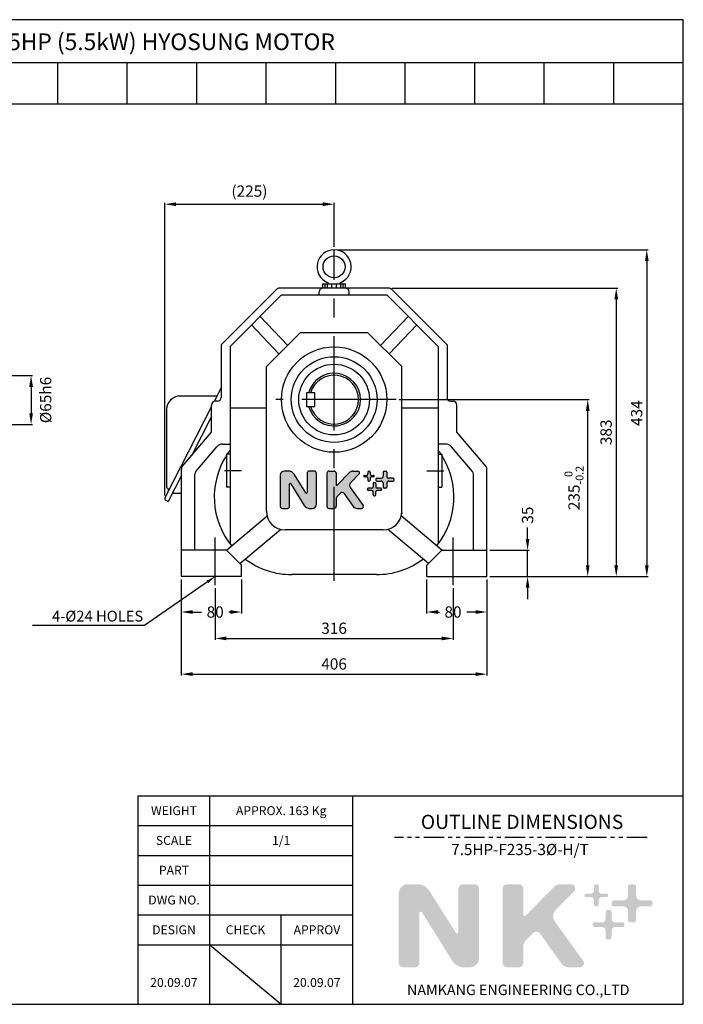
# Model space of a CAD drawing. Extents: x 1753 to 3602, y 0 to 1308.
# Drawn here: x 2720 to 3602, y 0 to 1308 of the extents above; entities that cross this region are included whole.
import ezdxf
from ezdxf.enums import TextEntityAlignment as Align

# ---------------------------------------------------------------- set-up
doc = ezdxf.new("R2010")
doc.units = 0
doc.header["$LTSCALE"] = 10
doc.header["$MEASUREMENT"] = 0
doc.linetypes.add('CENTER', pattern=[2, 1.25, -0.25, 0.25, -0.25])
doc.linetypes.add('PHANTOM', pattern=[63.5, 31.75, -6.35, 6.35, -6.35, 6.35, -6.35])
doc.layers.get('0').update_dxf_attribs({"linetype": 'CONTINUOUS'})
doc.layers.get('DEFPOINTS').update_dxf_attribs({"linetype": 'CONTINUOUS'})
for name, color, linetype in [('1', 7, 'CONTINUOUS'), ('CENTER', 1, 'CENTER'), ('PHANTOM', 1, 'PHANTOM')]:
    doc.layers.add(name, color=color, linetype=linetype)
doc.layers.add('AM_5', color=3, linetype='CONTINUOUS', lineweight=15)
doc.styles.add('SIMPLEX', font='simplex.shx')
doc.styles.get("Standard").update_dxf_attribs({"font": 'simplex.shx'})
doc.dimstyles.new('STANDARD$0', dxfattribs={"dimtxt": 0.18, "dimasz": 0.18, "dimexe": 0.18, "dimexo": 0.0625, "dimgap": 0.09, "dimtad": 0, "dimtih": 1, "dimtoh": 1, "dimdec": 4, "dimzin": 0, "dimdsep": 46, "dimtxsty": 'Standard', "dimcen": 0.09, "dimadec": 0, "dimazin": 0, "dimtfac": 1, "dimtdec": 4, "dimtofl": 0, "dimtmove": 0, "dimatfit": 3, "dimfxl": 0, "dimtolj": 1, "dimtzin": 0, "dimarcsym": 0})

# ---------------------------------------------------------------- blocks, each defined once
blk = doc.blocks.new('*D116')
at = {"layer": 'AM_5', "color": 31, "linetype": 'ByBlock', "lineweight": -2}
for p, q in [((2694.6, 835.2), (2737.1, 835.2)), ((2735.1, 820.2), (2735.1, 785.2)), ((2694.6, 770.2), (2737.1, 770.2))]:
    blk.add_line(p, q, dxfattribs=at)
at = {"layer": 'AM_5', "color": 31}
for points in [[(2732.6, 820.2), (2737.6, 820.2), (2735.1, 835.2)], [(2732.6, 785.2), (2737.6, 785.2), (2735.1, 770.2)]]:
    blk.add_solid(points, dxfattribs=at)
at = {"layer": 'DEFPOINTS', "color": 0}
for p in [(2690.6, 835.2), (2690.6, 770.2), (2735.1, 770.2)]:
    blk.add_point(p, dxfattribs=at)
at = {"layer": 'AM_5', "color": 31, "insert": (2754.5, 802.7), "char_height": 15, "attachment_point": 5, "rotation": 90, "style": 'SIMPLEX'}
blk.add_mtext('\\A1;%%C65h6', dxfattribs=at)
blk = doc.blocks.new('*D157')
at = {"layer": 'AM_5', "color": 31, "linetype": 'ByBlock', "lineweight": -2}
for p, q in [((2934.7, 564.3), (2934.7, 519.1)), ((3014.7, 564.3), (3014.7, 519.1)), ((2949.7, 521.1), (2961.6, 521.1)), ((2999.7, 521.1), (2997.9, 521.1))]:
    blk.add_line(p, q, dxfattribs=at)
at = {"layer": 'AM_5', "color": 31}
for points in [[(2949.7, 523.6), (2949.7, 518.6), (2934.7, 521.1)], [(2999.7, 523.6), (2999.7, 518.6), (3014.7, 521.1)]]:
    blk.add_solid(points, dxfattribs=at)
at = {"layer": 'DEFPOINTS', "color": 0}
for p in [(2934.7, 568.3), (3014.7, 568.3), (3014.7, 521.1)]:
    blk.add_point(p, dxfattribs=at)
at = {"layer": 'AM_5', "color": 31, "insert": (2979.7, 521.1), "char_height": 15, "attachment_point": 5, "style": 'SIMPLEX'}
blk.add_mtext('\\A1;80', dxfattribs=at)
blk = doc.blocks.new('*D158')
at = {"layer": 'AM_5', "color": 31, "linetype": 'ByBlock', "lineweight": -2}
for p, q in [((2934.7, 564.3), (2934.7, 436.6)), ((3340.7, 564.3), (3340.7, 436.6)), ((2949.7, 438.6), (3325.7, 438.6))]:
    blk.add_line(p, q, dxfattribs=at)
at = {"layer": 'AM_5', "color": 31}
for points in [[(2949.7, 441.1), (2949.7, 436.1), (2934.7, 438.6)], [(3325.7, 441.1), (3325.7, 436.1), (3340.7, 438.6)]]:
    blk.add_solid(points, dxfattribs=at)
at = {"layer": 'DEFPOINTS', "color": 0}
for p in [(2934.7, 568.3), (3340.7, 568.3), (3340.7, 438.6)]:
    blk.add_point(p, dxfattribs=at)
at = {"layer": 'AM_5', "color": 31, "insert": (3137.7, 452.1), "char_height": 15, "attachment_point": 5, "style": 'SIMPLEX'}
blk.add_mtext('\\A1;406', dxfattribs=at)
blk = doc.blocks.new('*D159')
at = {"layer": 'AM_5', "color": 31, "linetype": 'ByBlock', "lineweight": -2}
for p, q in [((3394.8, 618.3), (3394.8, 633.3)), ((3344.7, 603.3), (3396.8, 603.3)), ((3394.8, 568.3), (3394.8, 603.3)), ((3344.7, 568.3), (3396.8, 568.3)), ((3394.8, 553.3), (3394.8, 538.3))]:
    blk.add_line(p, q, dxfattribs=at)
at = {"layer": 'AM_5', "color": 31}
for points in [[(3392.3, 618.3), (3397.3, 618.3), (3394.8, 603.3)], [(3392.3, 553.3), (3397.3, 553.3), (3394.8, 568.3)]]:
    blk.add_solid(points, dxfattribs=at)
at = {"layer": 'DEFPOINTS', "color": 0}
for p in [(3340.7, 603.3), (3394.8, 603.3), (3340.7, 568.3)]:
    blk.add_point(p, dxfattribs=at)
at = {"layer": 'AM_5', "color": 31, "insert": (3394.8, 649.8), "char_height": 15, "attachment_point": 5, "rotation": 90, "style": 'SIMPLEX'}
blk.add_mtext('\\A1;35', dxfattribs=at)
blk = doc.blocks.new('*D160')
at = {"layer": 'AM_5', "color": 31, "linetype": 'ByBlock', "lineweight": -2}
for p, q in [((3224.1, 803.3), (3476.7, 803.3)), ((3474.7, 583.3), (3474.7, 788.3)), ((3344.7, 568.3), (3476.7, 568.3))]:
    blk.add_line(p, q, dxfattribs=at)
at = {"layer": 'AM_5', "color": 31}
for points in [[(3472.2, 788.3), (3477.2, 788.3), (3474.7, 803.3)], [(3472.2, 583.3), (3477.2, 583.3), (3474.7, 568.3)]]:
    blk.add_solid(points, dxfattribs=at)
at = {"layer": 'DEFPOINTS', "color": 0}
for p in [(3220.1, 803.3), (3474.7, 803.3), (3340.7, 568.3)]:
    blk.add_point(p, dxfattribs=at)
at = {"layer": 'AM_5', "color": 31, "insert": (3456.5, 685.8), "char_height": 15, "attachment_point": 5, "rotation": 90, "style": 'SIMPLEX'}
blk.add_mtext('\\A1;235{\\H0.7x;\\S 0^ -0.2;}', dxfattribs=at)
blk = doc.blocks.new('*D161')
at = {"layer": 'AM_5', "color": 31, "linetype": 'ByBlock', "lineweight": -2}
for p, q in [((3260.7, 564.3), (3260.7, 519.1)), ((3340.7, 564.3), (3340.7, 519.1)), ((3275.7, 521.1), (3277.6, 521.1)), ((3325.7, 521.1), (3313.9, 521.1))]:
    blk.add_line(p, q, dxfattribs=at)
at = {"layer": 'AM_5', "color": 31}
for points in [[(3275.7, 523.6), (3275.7, 518.6), (3260.7, 521.1)], [(3325.7, 523.6), (3325.7, 518.6), (3340.7, 521.1)]]:
    blk.add_solid(points, dxfattribs=at)
at = {"layer": 'DEFPOINTS', "color": 0}
for p in [(3260.7, 568.3), (3340.7, 568.3), (3340.7, 521.1)]:
    blk.add_point(p, dxfattribs=at)
at = {"layer": 'AM_5', "color": 31, "insert": (3295.7, 521.1), "char_height": 15, "attachment_point": 5, "style": 'SIMPLEX'}
blk.add_mtext('\\A1;80', dxfattribs=at)
blk = doc.blocks.new('*D162')
at = {"layer": 'AM_5', "color": 31, "linetype": 'ByBlock', "lineweight": -2}
for p, q in [((3214.5, 951.3), (3514.6, 951.3)), ((3512.6, 936.3), (3512.6, 583.3)), ((3344.7, 568.3), (3514.6, 568.3))]:
    blk.add_line(p, q, dxfattribs=at)
at = {"layer": 'AM_5', "color": 31}
for points in [[(3510.1, 936.3), (3515.1, 936.3), (3512.6, 951.3)], [(3510.1, 583.3), (3515.1, 583.3), (3512.6, 568.3)]]:
    blk.add_solid(points, dxfattribs=at)
at = {"layer": 'DEFPOINTS', "color": 0}
for p in [(3210.5, 951.3), (3340.7, 568.3), (3512.6, 568.3)]:
    blk.add_point(p, dxfattribs=at)
at = {"layer": 'AM_5', "color": 31, "insert": (3499.1, 759.8), "char_height": 15, "attachment_point": 5, "rotation": 90, "style": 'SIMPLEX'}
blk.add_mtext('\\A1;383', dxfattribs=at)
blk = doc.blocks.new('*D163')
at = {"layer": 'AM_5', "color": 31, "linetype": 'ByBlock', "lineweight": -2}
for p, q in [((3141.7, 1002.3), (3555.2, 1002.3)), ((3553.2, 987.3), (3553.2, 583.3)), ((3344.7, 568.3), (3555.2, 568.3))]:
    blk.add_line(p, q, dxfattribs=at)
at = {"layer": 'AM_5', "color": 31}
for points in [[(3550.7, 987.3), (3555.7, 987.3), (3553.2, 1002.3)], [(3550.7, 583.3), (3555.7, 583.3), (3553.2, 568.3)]]:
    blk.add_solid(points, dxfattribs=at)
at = {"layer": 'DEFPOINTS', "color": 0}
for p in [(3137.7, 1002.3), (3340.7, 568.3), (3553.2, 568.3)]:
    blk.add_point(p, dxfattribs=at)
at = {"layer": 'AM_5', "color": 31, "insert": (3539.7, 785.3), "char_height": 15, "attachment_point": 5, "rotation": 90, "style": 'SIMPLEX'}
blk.add_mtext('\\A1;434', dxfattribs=at)
blk = doc.blocks.new('*D164')
at = {"layer": 'AM_5', "color": 31, "linetype": 'ByBlock', "lineweight": -2}
for p, q in [((2979.7, 552.8), (2979.7, 484)), ((3295.7, 552.8), (3295.7, 484)), ((2994.7, 486), (3280.7, 486))]:
    blk.add_line(p, q, dxfattribs=at)
at = {"layer": 'AM_5', "color": 31}
for points in [[(2994.7, 488.5), (2994.7, 483.5), (2979.7, 486)], [(3280.7, 488.5), (3280.7, 483.5), (3295.7, 486)]]:
    blk.add_solid(points, dxfattribs=at)
at = {"layer": 'DEFPOINTS', "color": 0}
for p in [(2979.7, 556.8), (3295.7, 556.8), (3295.7, 486)]:
    blk.add_point(p, dxfattribs=at)
at = {"layer": 'AM_5', "color": 31, "insert": (3137.7, 499.5), "char_height": 15, "attachment_point": 5, "style": 'SIMPLEX'}
blk.add_mtext('\\A1;316', dxfattribs=at)
blk = doc.blocks.new('*D165')
at = {"layer": 'AM_5', "color": 31, "linetype": 'ByBlock', "lineweight": -2}
for p, q in [((2912.7, 675.8), (2912.7, 1064.8)), ((2927.7, 1062.8), (3122.7, 1062.8)), ((3137.7, 1006.3), (3137.7, 1064.8))]:
    blk.add_line(p, q, dxfattribs=at)
at = {"layer": 'AM_5', "color": 31}
for points in [[(2927.7, 1065.3), (2927.7, 1060.3), (2912.7, 1062.8)], [(3122.7, 1065.3), (3122.7, 1060.3), (3137.7, 1062.8)]]:
    blk.add_solid(points, dxfattribs=at)
at = {"layer": 'DEFPOINTS', "color": 0}
for p in [(3137.7, 1062.8), (3137.7, 1002.3), (2912.7, 671.8)]:
    blk.add_point(p, dxfattribs=at)
at = {"layer": 'AM_5', "color": 31, "insert": (3025.2, 1080.2), "char_height": 15, "attachment_point": 5, "style": 'SIMPLEX'}
blk.add_mtext('\\A1;(225)', dxfattribs=at)

msp = doc.modelspace()

# ---------------------------------------------------------------- hatches: boundary and pattern name
h = msp.add_hatch(color=256)
h.dxf.hatch_style = 1
h.paths.add_polyline_path([(3078.57804, 691.09373, -0.7541854933), (3080.13166, 691.53787), (3098.08603, 662.70165, 0.2590471819), (3105.21929, 658.74011), (3108.57704, 658.74011, 0.4142135624), (3114.179, 664.34207), (3114.179, 705.51533, 0.4142135624), (3111.37802, 708.31631), (3104.65559, 708.31631, 0.4142135624), (3101.85461, 705.51533), (3101.85461, 679.84034, -0.7510157675), (3100.30461, 679.39044), (3084.44268, 704.41236, 0.2568889539), (3077.34561, 708.31631), (3071.8562, 708.31631, 0.4142135624), (3066.25424, 702.71435), (3066.25424, 661.54109, 0.4142135624), (3069.05522, 658.74011), (3075.77706, 658.74011, 0.4142135624), (3078.57804, 661.54109)])
h.paths.add_polyline_path([(3140.50729, 705.51533, 0.4142135624), (3137.70631, 708.31631), (3130.9838, 708.31631, 0.4142135624), (3128.18282, 705.51533), (3128.18282, 661.54109, 0.4142135624), (3130.9838, 658.74011), (3137.70631, 658.74011, 0.4142135624), (3140.50729, 661.54109), (3140.50729, 671.19378)])
h.paths.add_polyline_path([(3159.39939, 685.90117, -0.3675102077), (3159.95569, 693.13501), (3170.74862, 704.02052, 0.6666354374), (3168.95849, 708.31631), (3162.709, 708.31631, 0.2009286444), (3158.71722, 706.64469), (3141.94635, 689.61166, -0.6709866617), (3140.50729, 690.20122), (3140.50729, 671.19378), (3140.50729, 670.99771, -0.1978027207), (3142.13119, 674.94194), (3146.29913, 679.14564, -0.464630066), (3150.56676, 678.80247), (3163.23345, 661.08416, 0.2421070118), (3167.79064, 658.74011), (3174.1468, 658.74011, 0.6125623376), (3176.18726, 662.74131)])
h.paths.add_polyline_path([(3191.07451, 701.61937, 0.4640772386), (3190.24593, 702.59951), (3187.44579, 702.59951, -0.4142135624), (3185.4851, 704.56019), (3185.4851, 707.08107, 0.4142135624), (3184.36471, 708.20147), (3183.80451, 708.20147, 0.4142135624), (3182.68412, 707.08107), (3182.68412, 704.56019, -0.4142135624), (3180.72344, 702.59951), (3177.92162, 702.59951, 0.4640772386), (3177.09305, 701.61937, 0.4640772386), (3177.92162, 700.63923), (3180.72344, 700.63923, -0.4142135624), (3182.68412, 698.67855), (3182.68412, 696.15767, 0.4142135624), (3183.80451, 695.03727), (3184.36471, 695.03727, 0.4142135624), (3185.4851, 696.15767), (3185.4851, 698.67855, -0.4142135624), (3187.44579, 700.63923), (3190.24593, 700.63923, 0.4640772386)])
h.paths.add_polyline_path([(3200.81241, 684.39355, 0.4142135624), (3199.69201, 685.51394), (3195.14883, 685.51394, -0.4142135624), (3193.18814, 687.47463), (3193.18814, 691.51818, 0.4142135624), (3191.78765, 692.91867), (3190.94709, 692.91867, 0.4142135624), (3189.5466, 691.51818), (3189.5466, 687.47463, -0.4142135624), (3187.58591, 685.51394), (3183.04725, 685.51394, 0.4142135624), (3181.92686, 684.39355), (3181.92686, 683.83335, 0.4142135624), (3183.04725, 682.71296), (3187.58591, 682.71296, -0.4142135624), (3189.5466, 680.75228), (3189.5466, 676.70872, 0.4142135624), (3190.94709, 675.30823), (3191.78765, 675.30823, 0.4142135624), (3193.18814, 676.70872), (3193.18814, 680.75228, -0.4142135624), (3195.14883, 682.71296), (3199.69201, 682.71296, 0.4142135624), (3200.81241, 683.83335)])
h.paths.add_polyline_path([(3216.17405, 698.67797), (3210.57157, 698.67797, -0.4142135624), (3207.77059, 701.47895), (3207.77059, 706.80098, 0.4142135624), (3206.3701, 708.20147), (3204.39086, 708.20147, 0.4142135624), (3202.99037, 706.80098), (3202.99037, 701.47895, -0.4142135624), (3200.18939, 698.67797), (3194.58863, 698.67797, 0.4142135624), (3193.18814, 697.27748), (3193.18814, 696.43776, 0.4142135624), (3194.58863, 695.03727), (3200.18939, 695.03727, -0.4142135624), (3202.99037, 692.23629), (3202.99037, 686.91443, 0.4142135624), (3204.39086, 685.51394), (3206.3701, 685.51394, 0.4142135624), (3207.77059, 686.91443), (3207.77059, 692.23629, -0.4142135624), (3210.57157, 695.03727), (3216.17405, 695.03727, 0.4142135624), (3217.57454, 696.43776), (3217.57454, 697.27748, 0.4142135624)])
h = msp.add_hatch(color=256)
h.dxf.hatch_style = 1
h.paths.add_polyline_path([(3251.07638, 121.20095, -0.7541854933), (3254.53811, 122.19057), (3294.5435, 57.93853, 0.2590471819), (3310.43762, 49.11154), (3317.91929, 49.11154, 0.4142135624), (3330.40141, 61.59366), (3330.40141, 153.33473, 0.4142135624), (3324.16035, 159.57579), (3309.18162, 159.57579, 0.4142135624), (3302.94056, 153.33473), (3302.94056, 96.12648, -0.7510157675), (3299.48689, 95.12402), (3264.1438, 150.87712, 0.2568889539), (3248.3303, 159.57579), (3236.09896, 159.57579, 0.4142135624), (3223.61683, 147.09367), (3223.61683, 55.3526, 0.4142135624), (3229.8579, 49.11154), (3244.83532, 49.11154, 0.4142135624), (3251.07638, 55.3526)])
h.paths.add_polyline_path([(3389.06533, 153.33473, 0.4142135624), (3382.82427, 159.57579), (3367.84538, 159.57579, 0.4142135624), (3361.60431, 153.33473), (3361.60431, 55.3526, 0.4142135624), (3367.84538, 49.11154), (3382.82427, 49.11154, 0.4142135624), (3389.06533, 55.3526), (3389.06533, 76.86045)])
h.paths.add_polyline_path([(3431.16016, 109.63104, -0.3675102077), (3432.39968, 125.74927), (3456.44818, 150.00405, 0.6666354374), (3452.45946, 159.57579), (3438.53455, 159.57579, 0.2009286444), (3429.64017, 155.85115), (3392.27181, 117.89865, -0.6709866617), (3389.06533, 119.21227), (3389.06533, 76.86045), (3389.06533, 76.42358, -0.1978027207), (3392.68365, 85.212), (3401.97054, 94.57855, -0.464630066), (3411.47955, 93.81392), (3439.70309, 54.3345, 0.2421070118), (3449.8573, 49.11154), (3464.01991, 49.11154, 0.6125623376), (3468.56641, 58.02691)])
h.paths.add_polyline_path([(3501.73775, 144.65387, 0.4640772386), (3499.89154, 146.83778), (3493.65233, 146.83778, -0.4142135624), (3489.28359, 151.20653), (3489.28359, 156.82348, 0.4142135624), (3486.78717, 159.31991), (3485.53895, 159.31991, 0.4142135624), (3483.04253, 156.82348), (3483.04253, 151.20653, -0.4142135624), (3478.67378, 146.83778), (3472.43086, 146.83778, 0.4640772386), (3470.58466, 144.65387, 0.4640772386), (3472.43086, 142.46996), (3478.67378, 142.46996, -0.4142135624), (3483.04253, 138.10122), (3483.04253, 132.48426, 0.4142135624), (3485.53895, 129.98784), (3486.78717, 129.98784, 0.4142135624), (3489.28359, 132.48426), (3489.28359, 138.10122, -0.4142135624), (3493.65233, 142.46996), (3499.89154, 142.46996, 0.4640772386)])
h.paths.add_polyline_path([(3523.43544, 106.2718, 0.4142135624), (3520.93902, 108.76823), (3510.81602, 108.76823, -0.4142135624), (3506.44728, 113.13697), (3506.44728, 122.1467, 0.4142135624), (3503.32674, 125.26723), (3501.45382, 125.26723, 0.4142135624), (3498.33329, 122.1467), (3498.33329, 113.13697, -0.4142135624), (3493.96455, 108.76823), (3483.85164, 108.76823, 0.4142135624), (3481.35521, 106.2718), (3481.35521, 105.02359, 0.4142135624), (3483.85164, 102.52716), (3493.96455, 102.52716, -0.4142135624), (3498.33329, 98.15842), (3498.33329, 89.14869, 0.4142135624), (3501.45382, 86.02816), (3503.32674, 86.02816, 0.4142135624), (3506.44728, 89.14869), (3506.44728, 98.15842, -0.4142135624), (3510.81602, 102.52716), (3520.93902, 102.52716, 0.4142135624), (3523.43544, 105.02359)])
h.paths.add_polyline_path([(3557.66381, 138.09993), (3545.18054, 138.09993, -0.4142135624), (3538.93948, 144.34099), (3538.93948, 156.19938, 0.4142135624), (3535.81895, 159.31991), (3531.40886, 159.31991, 0.4142135624), (3528.28833, 156.19938), (3528.28833, 144.34099, -0.4142135624), (3522.04727, 138.09993), (3509.56781, 138.09993, 0.4142135624), (3506.44728, 134.9794), (3506.44728, 133.10837, 0.4142135624), (3509.56781, 129.98784), (3522.04727, 129.98784, -0.4142135624), (3528.28833, 123.74678), (3528.28833, 111.88876, 0.4142135624), (3531.40886, 108.76823), (3535.81895, 108.76823, 0.4142135624), (3538.93948, 111.88876), (3538.93948, 123.74678, -0.4142135624), (3545.18054, 129.98784), (3557.66381, 129.98784, 0.4142135624), (3560.78435, 133.10837), (3560.78435, 134.9794, 0.4142135624)])

# ---------------------------------------------------------------- linework, layer by layer
for p, q in [((2031.85318, 1251.05576), (3601.71929, 1251.05576)), ((2770.6137, 1196.08846), (2770.6137, 1251.05576)), ((2862.95877, 1196.08846), (2862.95877, 1251.05576)), ((2955.30383, 1196.08846), (2955.30383, 1251.05576)), ((3047.6489, 1196.08846), (3047.6489, 1251.05576)), ((3139.99396, 1196.08846), (3139.99396, 1251.05576)), ((3232.33903, 1196.08846), (3232.33903, 1251.05576)), ((3324.68409, 1196.08846), (3324.68409, 1251.05576)), ((3417.02916, 1196.08846), (3417.02916, 1251.05576)), ((3509.37422, 1196.08846), (3509.37422, 1251.05576)), ((1752.61929, 1196.08846), (3601.71929, 1196.08846)), ((3122.73957, 951.25109), (3122.73957, 957.25109)), ((3122.73957, 957.25109), (3152.73957, 957.25109)), ((3125.73957, 951.25109), (3125.73957, 957.25109)), ((3128.73957, 951.25109), (3128.73957, 957.25109)), ((3134.73957, 951.25109), (3134.73957, 957.25109)), ((3140.73957, 951.25109), (3140.73957, 957.25109)), ((3146.73957, 951.25109), (3146.73957, 957.25109)), ((3149.73957, 951.25109), (3149.73957, 957.25109)), ((3152.73957, 951.25109), (3152.73957, 957.25109)), ((3061.45511, 949.78662), (2987.73957, 876.07109)), ((3067.81558, 942.25109), (2999.55957, 873.99508)), ((3210.48851, 951.25109), (3064.99064, 951.25109)), ((3067.81558, 942.25109), (3207.66357, 942.25109)), ((3207.66357, 942.25109), (3275.91957, 873.99508)), ((3214.02404, 949.78662), (3287.73957, 876.07109)), ((3027.80534, 902.51493), (3064.44734, 864.05294)), ((3039.38981, 913.55124), (3076.03181, 875.08924)), ((3236.08934, 913.55124), (3199.44734, 875.08924)), ((3247.67381, 902.51493), (3211.03181, 864.05294)), ((3092.73957, 892.07109), (3047.73957, 847.07109)), ((3182.73957, 892.07109), (3092.73957, 892.07109)), ((3182.73957, 892.07109), (3227.73957, 847.07109)), ((2987.73957, 876.07109), (2987.73957, 806.07109)), ((2999.55957, 873.99508), (2999.55957, 611.39933)), ((3275.91957, 873.99508), (3275.91957, 611.39933)), ((3287.73957, 876.07109), (3287.73957, 806.07109)), ((3047.73957, 655.07109), (3047.73957, 847.07109)), ((3227.73957, 655.07109), (3227.73957, 847.07109)), ((2987.4665, 819.09235), (2978.15246, 800.81251)), ((2981.79162, 807.95476), (2933.12291, 807.95476)), ((2982.73957, 801.07109), (2979.73957, 801.07109)), ((3292.73957, 801.07109), (3295.73957, 801.07109)), ((2974.73957, 794.11435), (2913.01206, 672.96728)), ((2915.12291, 789.95476), (2915.12291, 687.14642)), ((2974.73957, 759.89354), (2974.73957, 796.07109)), ((3047.73957, 792.07109), (2999.55957, 792.07109)), ((3275.91957, 792.07109), (3227.73957, 792.07109)), ((3300.73957, 759.89354), (3300.73957, 796.07109)), ((2974.73957, 780.89821), (2948.02572, 728.46932)), ((2935.93007, 714.24089), (2974.73957, 759.89354)), ((3339.54908, 714.24089), (3300.73957, 759.89354)), ((2953.93007, 707.62389), (2981.94057, 740.57338)), ((2989.55957, 744.09643), (2999.55957, 744.09643)), ((3285.91957, 744.09643), (3275.91957, 744.09643)), ((3321.54908, 707.62389), (3293.53858, 740.57338)), ((2999.55957, 730.77096), (2994.55957, 730.77096)), ((2994.55957, 730.77096), (2994.55957, 686.77096)), ((3275.91957, 730.77096), (3280.91957, 730.77096)), ((3280.91957, 730.77096), (3280.91957, 686.77096)), ((2934.73957, 568.25109), (2934.73957, 711.00242)), ((3077.34561, 708.31631), (3071.8562, 708.31631)), ((3111.37802, 708.31631), (3104.65559, 708.31631)), ((3130.9838, 708.31631), (3137.70631, 708.31631)), ((3158.71722, 706.64469), (3141.94635, 689.61166)), ((3162.709, 708.31631), (3168.95849, 708.31631)), ((3182.68412, 707.08107), (3182.68412, 704.56019)), ((3183.80451, 708.20147), (3184.36471, 708.20147)), ((3185.4851, 707.08107), (3185.4851, 704.56019)), ((3202.99037, 706.80098), (3202.99037, 701.47895)), ((3204.39086, 708.20147), (3206.3701, 708.20147)), ((3207.77059, 706.80098), (3207.77059, 701.47895)), ((3340.73957, 568.25109), (3340.73957, 711.00242)), ((2934.73957, 702.39379), (2917.22312, 668.01582)), ((2952.73957, 603.25109), (2952.73957, 704.38541)), ((3066.25424, 702.71435), (3066.25424, 661.54109)), ((3100.30461, 679.39044), (3084.44268, 704.41236)), ((3101.85461, 705.51533), (3101.85461, 679.84034)), ((3114.179, 664.34207), (3114.179, 705.51533)), ((3128.18282, 705.49572), (3128.18282, 661.54109)), ((3140.50729, 705.51533), (3140.50729, 690.20122)), ((3159.95569, 693.13501), (3170.74862, 704.02052)), ((3177.08133, 701.47953), (3177.08133, 701.75921)), ((3177.92162, 702.59951), (3180.72344, 702.59951)), ((3180.72344, 700.63923), (3177.92162, 700.63923)), ((3182.68412, 698.67855), (3182.68412, 696.15767)), ((3183.80451, 695.03727), (3184.36471, 695.03727)), ((3185.4851, 698.67855), (3185.4851, 696.15767)), ((3187.44579, 702.59951), (3190.24593, 702.59951)), ((3190.24593, 700.63923), (3187.44579, 700.63923)), ((3191.08623, 701.75921), (3191.08623, 701.47953)), ((3193.18814, 697.27748), (3193.18814, 696.43776)), ((3194.58863, 698.67797), (3200.18939, 698.67797)), ((3194.58863, 695.03727), (3200.18939, 695.03727)), ((3216.17405, 698.67797), (3210.57157, 698.67797)), ((3210.57157, 695.03727), (3216.17405, 695.03727)), ((3217.57454, 696.43776), (3217.57454, 697.27748)), ((3322.73957, 603.25109), (3322.73957, 704.38541)), ((2999.55957, 686.77096), (2994.55957, 686.77096)), ((3078.57804, 661.54109), (3078.57804, 691.09373)), ((3080.13166, 691.53787), (3098.08603, 662.70165)), ((3159.39939, 685.88157), (3176.18726, 662.74131)), ((3181.92686, 684.39355), (3181.92686, 683.83335)), ((3187.58591, 685.51394), (3183.04725, 685.51394)), ((3187.58591, 682.71296), (3183.04725, 682.71296)), ((3189.5466, 691.51818), (3189.5466, 687.47463)), ((3189.5466, 676.70872), (3189.5466, 680.75228)), ((3190.94709, 692.91867), (3191.78765, 692.91867)), ((3193.18814, 691.51818), (3193.18814, 687.47463)), ((3193.18814, 676.70872), (3193.18814, 680.75228)), ((3199.69201, 685.51394), (3195.14883, 685.51394)), ((3199.69201, 682.71296), (3195.14883, 682.71296)), ((3200.81241, 684.39355), (3200.81241, 683.83335)), ((3202.99037, 692.23629), (3202.99037, 686.91443)), ((3206.3701, 685.51394), (3204.39086, 685.51394)), ((3207.77059, 692.23629), (3207.77059, 686.91443)), ((3275.91957, 686.77096), (3280.91957, 686.77096)), ((2914.1046, 669.60478), (2917.22312, 668.01582)), ((2922.85606, 679.07109), (2934.73957, 679.07109)), ((3140.50729, 671.19378), (3140.50729, 661.54109)), ((3142.13119, 674.94194), (3146.29913, 679.14564)), ((3150.56676, 678.80247), (3163.23345, 661.08416)), ((3190.94709, 675.30823), (3191.78765, 675.30823)), ((3069.05522, 658.74011), (3075.77706, 658.74011)), ((3105.21929, 658.74011), (3108.57704, 658.74011)), ((3130.9838, 658.74011), (3137.70631, 658.74011)), ((3167.79064, 658.74011), (3174.1468, 658.74011)), ((2994.73957, 603.25109), (3048.56938, 648.68346)), ((3280.73957, 603.25109), (3226.90977, 648.68346)), ((3012.48039, 585.51027), (3066.28258, 630.91933)), ((3202.73957, 630.07109), (3072.73957, 630.07109)), ((3262.99876, 585.51027), (3209.19657, 630.91933)), ((2994.73957, 603.25109), (2934.73957, 603.25109)), ((2994.73957, 603.25109), (3014.73957, 583.25109)), ((3280.73957, 603.25109), (3260.73957, 583.25109)), ((3280.73957, 603.25109), (3340.73957, 603.25109)), ((3014.73957, 568.25109), (3014.73957, 583.25109)), ((3260.73957, 568.25109), (3260.73957, 583.25109)), ((3014.73957, 568.25109), (2934.73957, 568.25109)), ((3193.98957, 570.82109), (3081.48957, 570.82109)), ((3260.73957, 568.25109), (3340.73957, 568.25109)), ((2877.47013, 0), (2877.47013, 277.03519)), ((2877.47013, 277.03519), (3601.71929, 277.03519)), ((2972.45363, 0), (2972.45363, 277.03519)), ((3162.42062, 0), (3162.42062, 277.03519)), ((2877.47013, 237.45874), (3162.42062, 237.45874)), ((2877.47013, 197.88228), (3162.42062, 197.88228)), ((2877.47013, 158.30582), (3162.42062, 158.30582)), ((2877.47013, 118.72937), (3162.42062, 118.72937)), ((3067.43713, 0), (3067.43713, 118.72937)), ((2877.47013, 79.15291), (3162.42062, 79.15291)), ((2972.45363, 79.15291), (3067.43713, 0))]:
    msp.add_line(p, q)
at = {"linetype": 'ByBlock', "lineweight": -2}
msp.add_line((2885.67218, 503.12238), (2736.76875, 503.12238), dxfattribs=at)
for points in [[(1752.61929, 0), (3601.71929, 0), (3601.71929, 1307.9), (1752.61929, 1307.9)], [(3101.23957, 794.25109), (3112.23957, 794.25109), (3112.23957, 812.25109), (3101.23957, 812.25109)]]:
    msp.add_lwpolyline(points, close=True)
msp.add_lwpolyline([(2969.38022, 561.07866), (2885.67218, 503.12238)], dxfattribs=at)
for centre, radius in [((3137.73957, 979.60891), 14.64217), ((3137.73957, 803.25109), 70), ((3137.73957, 803.25109), 57), ((3137.73957, 803.25109), 46.98013)]:
    msp.add_circle(centre, radius)
for centre, radius, start, end in [((3137.73957, 979.60891), 22.64217, 293.8994025, 246.1005975), ((3126.94598, 955.25109), 4, 30, 66.1005975), ((3148.53317, 955.25109), 4, 113.8994025, 150), ((3064.99064, 946.25109), 5, 90, 135), ((3152.73957, 946.25109), 5, 0, 90), ((3210.48851, 946.25109), 5, 45, 90), ((3137.73957, 803.25109), 35, 194.90059669, 165.09940331), ((3137.73957, 803.25109), 32.5, 196.07664983, 163.92335017), ((2933.12291, 789.95476), 18, 90, 180.00001985), ((2979.73957, 796.07109), 5, 90, 180), ((2982.73957, 806.07109), 5, 270, 0), ((3292.73957, 806.07109), 5, 180, 270), ((3295.73957, 796.07109), 5, 0, 90), ((2989.55957, 734.09643), 10, 90, 139.6320011), ((3081.48957, 673.82109), 103, 142.6965408, 146.43302538), ((3193.98957, 673.82109), 103, 33.56697462, 37.3034592), ((3285.91957, 734.09643), 10, 40.3679989, 90), ((3081.48957, 673.82109), 103, 147.56287768, 219.03905327), ((3193.98957, 673.82109), 103, 320.96094673, 32.43712232), ((2939.73957, 711.00242), 5, 139.6320011, 180), ((2957.73957, 704.38541), 5, 139.6320011, 180), ((3071.8562, 702.71435), 5.60196, 90, 180), ((3077.34561, 699.91337), 8.40294, 32.37149212, 90), ((3104.65559, 705.51533), 2.80098, 90, 180), ((3111.37802, 705.51533), 2.80098, 0, 90), ((3130.9838, 705.51533), 2.80098, 90, 180), ((3137.70631, 705.51533), 2.80098, 0, 90), ((3162.709, 702.71435), 5.60196, 90, 135.44433717), ((3168.95849, 705.79542), 2.52088, 315.24468497, 90), ((3183.80451, 707.08107), 1.12039, 90, 180), ((3184.36471, 707.08107), 1.12039, 360, 90), ((3204.39086, 706.80098), 1.40049, 90, 180), ((3206.3701, 706.80098), 1.40049, 0, 90), ((3317.73957, 704.38541), 5, 0, 40.3679989), ((3335.73957, 711.00242), 5, 0, 40.3679989), ((3177.92162, 701.75921), 0.84029, 90, 180), ((3177.92162, 701.47953), 0.84029, 180, 270), ((3180.72344, 704.56019), 1.96069, 270, 0), ((3180.72344, 698.67855), 1.96069, 0, 90), ((3183.80451, 696.15767), 1.12039, 180, 270), ((3184.36471, 696.15767), 1.12039, 270, 0), ((3187.44579, 704.56019), 1.96069, 180, 270), ((3187.44579, 698.67855), 1.96069, 90, 180), ((3190.24593, 701.75921), 0.84029, 0, 90), ((3190.24593, 701.47953), 0.84029, 270, 0), ((3194.58863, 697.27748), 1.40049, 90, 180), ((3194.58863, 696.43776), 1.40049, 180, 270), ((3200.18939, 701.47895), 2.80098, 270, 0), ((3200.18939, 692.23629), 2.80098, 0, 90), ((3210.57157, 701.47895), 2.80098, 180, 270), ((3210.57157, 692.23629), 2.80098, 90, 180), ((3216.17405, 697.27748), 1.40049, 0, 90), ((3216.17405, 696.43776), 1.40049, 270, 0), ((2917.12291, 687.14642), 2, 180, 240.41389298), ((2914.65426, 682.79835), 3, 333, 60.41391838), ((3079.41834, 691.09373), 0.84029, 31.90772537, 180), ((3141.34758, 690.20122), 0.84029, 180, 315.44433717), ((3163.93375, 689.19078), 5.60196, 135.24468497, 215.96026633), ((3183.04725, 684.39355), 1.12039, 90, 180), ((3183.04725, 683.83335), 1.12039, 180, 270), ((3187.58591, 687.47463), 1.96069, 270, 0), ((3187.58591, 680.75228), 1.96069, 0, 90), ((3190.94709, 691.51818), 1.40049, 90, 180), ((3191.78765, 691.51818), 1.40049, 0, 90), ((3195.14883, 687.47463), 1.96069, 180, 270), ((3195.14883, 680.75228), 1.96069, 90, 180), ((3199.69201, 684.39355), 1.12039, 0, 90), ((3199.69201, 683.83335), 1.12039, 270, 0), ((3204.39086, 686.91443), 1.40049, 180, 270), ((3206.3701, 686.91443), 1.40049, 270, 0), ((2915.23957, 671.8323), 2.5, 153, 243), ((3101.01432, 679.84034), 0.84029, 212.37149212, 360), ((3146.10925, 670.99771), 5.60196, 135.24468497, 180), ((3148.28816, 677.17352), 2.80098, 35.56069385, 135.24468497), ((3190.94709, 676.70872), 1.40049, 180, 270), ((3191.78765, 676.70872), 1.40049, 270, 0), ((2934.07291, 679.66368), 24.66667, 270, 271.54872317), ((3072.73957, 655.07109), 25, 180, 270), ((3069.05522, 661.54109), 2.80098, 180, 270), ((3075.77706, 661.54109), 2.80098, 270, 0), ((3105.21929, 667.14305), 8.40294, 211.90772537, 270), ((3108.57704, 664.34207), 5.60196, 270, 0), ((3130.9838, 661.54109), 2.80098, 180, 270), ((3137.70631, 661.54109), 2.80098, 270, 0), ((3167.79064, 664.34207), 5.60196, 215.56069385, 270), ((3174.1468, 661.26099), 2.52088, 270, 35.96026633), ((3202.73957, 655.07109), 25, 270, 0), ((3081.48957, 673.82109), 103, 233.05432529, 270), ((3193.98957, 673.82109), 103, 270, 306.94567471)]:
    msp.add_arc(centre, radius, start, end)
at = {"ltscale": 10}
msp.add_arc((3122.73957, 946.25109), 5, 90, 180, dxfattribs=at)
msp.add_point((3227.73957, 652.25109))
msp.add_solid([(2968.18481, 562.80522), (2979.73957, 568.25109), (2970.57562, 559.3521)])
at = {"layer": '1'}
for p, q in [((3117.73957, 942.25109), (3117.73957, 946.25109)), ((3157.73957, 942.25109), (3157.73957, 946.25109))]:
    msp.add_line(p, q, dxfattribs=at)
at = {"layer": 'CENTER', "ltscale": 10}
for p, q in [((3137.73957, 562.3381), (3137.73957, 1002.25109)), ((3220.0529, 803.25109), (3060.08616, 803.25109)), ((3014.58027, 708.77096), (2992.11221, 708.77096)), ((3260.89888, 708.77096), (3283.36694, 708.77096)), ((2979.73957, 556.81789), (2979.73957, 620.2954)), ((3295.73957, 556.81789), (3295.73957, 620.2954))]:
    msp.add_line(p, q, dxfattribs=at)
at = {"layer": 'PHANTOM', "ltscale": 0.085}
msp.add_line((3553.65511, 221.76657), (3217.89943, 221.76657), dxfattribs=at)

# ---------------------------------------------------------------- texts
for s, p in [('WEIGHT', (2924.96188, 257.24696)), ('APPROX. 163 Kg', (3067.43713, 257.24696)), ('SCALE', (2924.96188, 217.67051)), ('1/1', (3067.43713, 217.67051)), ('PART', (2924.96188, 178.09405)), ('DWG NO.', (2924.96188, 138.51759)), ('DESIGN', (2924.96188, 98.94114)), ('CHECK', (3019.94538, 98.94114)), ('APPROV', (3114.92887, 98.94114)), ('20.09.07', (2924.84364, 28.97497)), ('20.09.07', (3114.81064, 28.97497))]:
    msp.add_text(s, height=11.872937).set_placement(p, align=Align.MIDDLE_CENTER)
at = {"attachment_point": 5, "style": 'SIMPLEX'}
for s, insert, char_height in [('\\A1;7.5HP (5.5kW) HYOSUNG MOTOR', (2909.1313, 1278.53941), 22.1896017), ('{\\fHYmjrE|b0|i0|c129|p18;OUTLINE DIMENSIONS}', (3387.44567, 242.31228), 18.7988169), ('\\A1;{\\fHYmjrE|b0|i0|c129|p18;7.5HP-F235-3\\fISOCPEUR|b0|i0|c0|p34;%%C-\\fHYmjrE|b0|i0|c129|p18;H/T}', (3384.69231, 205.60278), 14.8411712), ('\\f휴먼견출명조|b0|i0|c129|p18;NAMKANG ENGINEERING CO.,LTD', (3382.43755, 19.16759), 13.9309127)]:
    msp.add_mtext(s, dxfattribs=dict(at, insert=insert, char_height=char_height))
at = {"insert": (2884.03912, 522.82549), "char_height": 14.3731097, "attachment_point": 3}
msp.add_mtext('4-%%C24 HOLES', dxfattribs=at)

# ---------------------------------------------------------------- dimensions: what is measured, and where the dimension line sits
at = {"layer": 'AM_5'}
dim = msp.add_linear_dim(base=(3137.73957, 1062.76936), p1=(2912.73957, 671.8323), p2=(3137.73957, 1002.25109), text='(<>)', dimstyle='STANDARD$0', override={"dimscale": 2, "dimtxt": 7.5, "dimasz": 7.5, "dimexe": 1, "dimexo": 2, "dimgap": 3, "dimtad": 3, "dimtih": 0, "dimtoh": 0, "dimzin": 8, "dimtxsty": 'SIMPLEX', "dimcen": 0, "dimclrd": 31, "dimclre": 31, "dimclrt": 31, "dimtfac": 0.072, "dimtdec": 0, "dimtix": 1, "dimtofl": 1, "dimtmove": 2, "dimtvp": 0.072, "dimarcsym": 1}, dxfattribs=at)
dim.commit()
dim.dimension.update_dxf_attribs({"geometry": '*D165', "text_midpoint": (3025.23957, 1080.19793)})
for base, p1, picture, middle in [((3553.17963, 568.25109), (3137.73957, 1002.25109), '*D163', (3539.67963, 785.25109)), ((3512.55058, 568.25109), (3210.48851, 951.25109), '*D162', (3499.05058, 759.75109))]:
    dim = msp.add_linear_dim(base=base, p1=p1, p2=(3340.73957, 568.25109), angle=90, dimstyle='STANDARD$0', override={"dimscale": 2, "dimtxt": 7.5, "dimasz": 7.5, "dimexe": 1, "dimexo": 2, "dimgap": 3, "dimtad": 3, "dimtih": 0, "dimtoh": 0, "dimzin": 8, "dimtxsty": 'SIMPLEX', "dimcen": 0, "dimclrd": 31, "dimclre": 31, "dimclrt": 31, "dimtfac": 0.072, "dimtdec": 0, "dimtix": 1, "dimtofl": 1, "dimtmove": 2, "dimtvp": 0.072, "dimarcsym": 1}, dxfattribs=at)
    dim.commit()
    dim.dimension.update_dxf_attribs({"geometry": picture, "text_midpoint": middle})
dim = msp.add_linear_dim(base=(2735.14572, 770.23122), p1=(2690.61543, 835.23122), p2=(2690.61543, 770.23122), angle=90, text='%%C<>h6', dimstyle='STANDARD$0', override={"dimscale": 2, "dimtxt": 7.5, "dimasz": 7.5, "dimexe": 1, "dimexo": 2, "dimgap": 3, "dimtad": 3, "dimtih": 0, "dimtoh": 0, "dimzin": 8, "dimtxsty": 'SIMPLEX', "dimcen": 0, "dimclrd": 31, "dimclre": 31, "dimclrt": 31, "dimtfac": 0.072, "dimtdec": 0, "dimtix": 1, "dimtofl": 1, "dimtmove": 2, "dimtvp": 0.072, "dimarcsym": 1}, dxfattribs=at)
dim.commit()
dim.dimension.update_dxf_attribs({"geometry": '*D116', "text_midpoint": (2754.53656, 802.73122), "dimtype": 160})
dim = msp.add_linear_dim(base=(3474.72371, 803.25109), p1=(3340.73957, 568.25109), p2=(3220.0529, 803.25109), angle=90, text='<>{\\H0.7x;\\S 0^ -0.2;}', dimstyle='STANDARD$0', override={"dimscale": 2, "dimtxt": 7.5, "dimasz": 7.5, "dimexe": 1, "dimexo": 2, "dimgap": 3, "dimtad": 3, "dimtih": 0, "dimtoh": 0, "dimzin": 8, "dimtxsty": 'SIMPLEX', "dimcen": 0, "dimclrd": 31, "dimclre": 31, "dimclrt": 31, "dimtfac": 0.072, "dimtdec": 0, "dimtix": 1, "dimtofl": 1, "dimtmove": 2, "dimtvp": 0.072, "dimarcsym": 1}, dxfattribs=at)
dim.commit()
dim.dimension.update_dxf_attribs({"geometry": '*D160', "text_midpoint": (3456.47371, 685.75109)})
dim = msp.add_linear_dim(base=(3394.80079, 603.25109), p1=(3340.73957, 568.25109), p2=(3340.73957, 603.25109), angle=90, dimstyle='STANDARD$0', override={"dimscale": 2, "dimtxt": 7.5, "dimasz": 7.5, "dimexe": 1, "dimexo": 2, "dimgap": 3, "dimtad": 3, "dimtih": 0, "dimtoh": 0, "dimzin": 8, "dimtxsty": 'SIMPLEX', "dimcen": 0, "dimclrd": 31, "dimclre": 31, "dimclrt": 31, "dimtfac": 0.072, "dimtdec": 0, "dimtix": 1, "dimtofl": 1, "dimtmove": 2, "dimtvp": 0.072, "dimarcsym": 1}, dxfattribs=at)
dim.commit()
dim.dimension.update_dxf_attribs({"geometry": '*D159', "text_midpoint": (3394.80079, 649.80865), "dimtype": 160})
for base, p1, p2, picture, middle in [((3014.73957, 521.08794), (2934.73957, 568.25109), (3014.73957, 568.25109), '*D157', (2979.73957, 521.08794)), ((3340.73957, 521.08794), (3260.73957, 568.25109), (3340.73957, 568.25109), '*D161', (3295.73957, 521.08794))]:
    dim = msp.add_linear_dim(base=base, p1=p1, p2=p2, dimstyle='STANDARD$0', override={"dimscale": 2, "dimtxt": 7.5, "dimasz": 7.5, "dimexe": 1, "dimexo": 2, "dimgap": 3, "dimtad": 3, "dimtih": 0, "dimtoh": 0, "dimzin": 8, "dimtxsty": 'SIMPLEX', "dimcen": 0, "dimclrd": 31, "dimclre": 31, "dimclrt": 31, "dimtfac": 0.072, "dimtdec": 0, "dimtix": 1, "dimtofl": 1, "dimtmove": 2, "dimtvp": 0.072, "dimarcsym": 1}, dxfattribs=at)
    dim.commit()
    dim.dimension.update_dxf_attribs({"geometry": picture, "text_midpoint": middle, "dimtype": 160})
for base, p1, p2, picture, middle in [((3340.73957, 438.58961), (2934.73957, 568.25109), (3340.73957, 568.25109), '*D158', (3137.73957, 452.08961)), ((3295.73957, 485.97141), (2979.73957, 556.81789), (3295.73957, 556.81789), '*D164', (3137.73957, 499.47141))]:
    dim = msp.add_linear_dim(base=base, p1=p1, p2=p2, dimstyle='STANDARD$0', override={"dimscale": 2, "dimtxt": 7.5, "dimasz": 7.5, "dimexe": 1, "dimexo": 2, "dimgap": 3, "dimtad": 3, "dimtih": 0, "dimtoh": 0, "dimzin": 8, "dimtxsty": 'SIMPLEX', "dimcen": 0, "dimclrd": 31, "dimclre": 31, "dimclrt": 31, "dimtfac": 0.072, "dimtdec": 0, "dimtix": 1, "dimtofl": 1, "dimtmove": 2, "dimtvp": 0.072, "dimarcsym": 1}, dxfattribs=at)
    dim.commit()
    dim.dimension.update_dxf_attribs({"geometry": picture, "text_midpoint": middle})

doc.saveas('drawing.dxf')
